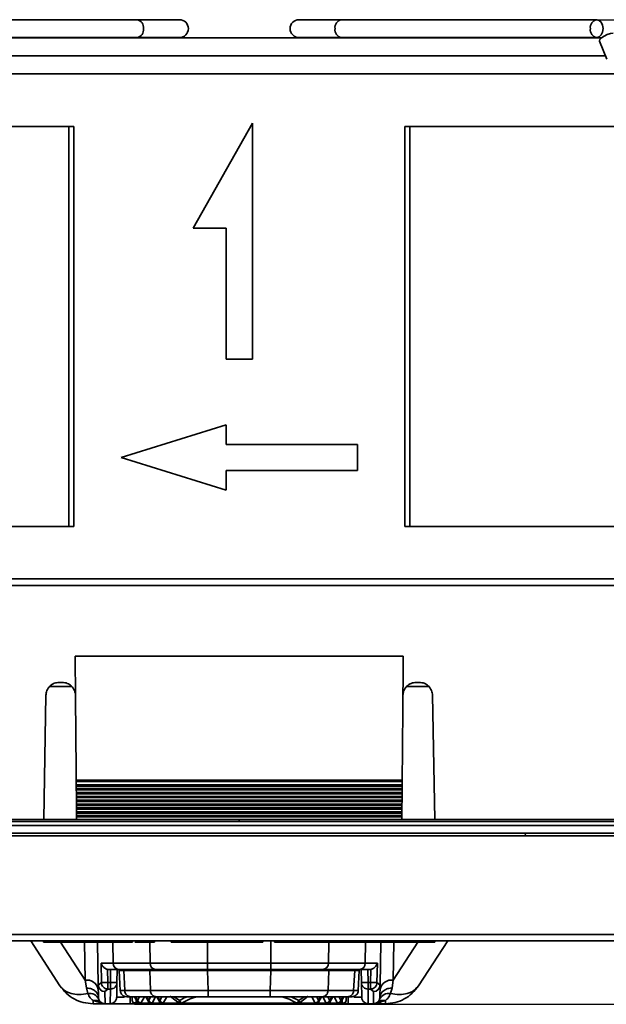
# Model space of a CAD drawing. Units: millimetres. Extents: x 285 to 547, y 2 to 326.
# Drawn here: x 324 to 369, y 2 to 77 of the extents above; entities that cross this region are included whole.
import ezdxf

# ---------------------------------------------------------------- set-up
doc = ezdxf.new("R2010")
doc.units = ezdxf.units.MM
doc.header["$PDSIZE"] = -1
doc.layers.add('Размеры', color=8, linetype='Continuous')
doc.styles.add('SLDTEXTSTYLE0', font='verdana.ttf')
doc.dimstyles.new('SLDDIMSTYLE1', dxfattribs={"dimtxt": 3.5, "dimasz": 5, "dimexe": 2, "dimexo": 0.0625, "dimgap": 0.875, "dimtad": 1, "dimdec": 1, "dimrnd": 1e-09, "dimzin": 9, "dimtxsty": 'SLDTEXTSTYLE0', "dimcen": 0.09, "dimadec": 1, "dimazin": 3, "dimtfac": 1, "dimtdec": 1, "dimtmove": 0, "dimatfit": 0, "dimfxl": 1, "dimfrac": 2, "dimtolj": 1, "dimtzin": 12, "dimarcsym": 0})

# ---------------------------------------------------------------- blocks, each defined once
blk = doc.blocks.new('*D12')
at = {"layer": 'Defpoints', "color": 0, "transparency": 16777216}
for p in [(357.752, 77.16), (412.688, 77.16), (341.939, 2.075)]:
    blk.add_point(p, dxfattribs=at)
at = {"layer": 'Размеры', "color": 0, "lineweight": -2, "transparency": 16777216}
for p, q in [((357.814, 77.16), (414.688, 77.16)), ((412.688, 7.075), (412.688, 72.16)), ((342.001, 2.075), (414.688, 2.075))]:
    blk.add_line(p, q, dxfattribs=at)
at = {"layer": 'Размеры', "color": 0, "transparency": 16777216}
for points in [[(411.854, 72.16), (413.521, 72.16), (412.688, 77.16)], [(411.854, 7.075), (413.521, 7.075), (412.688, 2.075)]]:
    blk.add_solid(points, dxfattribs=at)
at = {"layer": 'Размеры', "color": 0, "transparency": 16777216, "insert": (409.622, 39.618), "char_height": 3.5, "attachment_point": 5, "rotation": 90, "style": 'SLDTEXTSTYLE0'}
blk.add_mtext('\\A1;75,1', dxfattribs=at)

msp = doc.modelspace()

# ---------------------------------------------------------------- linework, layer by layer
at = {"color": 7, "linetype": 'Continuous', "lineweight": 35}
for p, q in [((332.758, 77.16), (313.304, 77.16)), ((335.982, 77.16), (332.758, 77.16)), ((348.324, 77.16), (345.1, 77.16)), ((367.778, 77.16), (348.324, 77.16)), ((368.144, 75.784), (312.937, 75.784)), ((313.304, 75.795), (332.758, 75.795)), ((332.758, 75.795), (335.982, 75.795)), ((345.1, 75.795), (348.324, 75.795)), ((348.324, 75.795), (367.778, 75.795)), ((367.995, 75.527), (368.561, 74.14)), ((312.625, 74.398), (368.456, 74.398)), ((376.291, 73.021), (304.791, 73.021)), ((341.541, 69.271), (337.041, 61.271)), ((341.541, 51.271), (341.541, 69.271)), ((327.929, 69.021), (304.791, 69.021)), ((327.546, 38.521), (327.546, 69.021)), ((327.929, 38.521), (327.929, 69.021)), ((376.291, 69.021), (353.153, 69.021)), ((353.153, 69.021), (353.153, 38.521)), ((353.535, 69.021), (353.535, 38.521)), ((337.041, 61.271), (339.541, 61.271)), ((339.541, 61.271), (339.541, 51.271)), ((339.541, 51.271), (341.541, 51.271)), ((339.541, 46.271), (331.541, 43.771)), ((339.541, 44.771), (339.541, 46.271)), ((349.541, 44.771), (339.541, 44.771)), ((349.541, 42.771), (349.541, 44.771)), ((331.541, 43.771), (339.541, 41.271)), ((339.541, 41.271), (339.541, 42.771)), ((339.541, 42.771), (349.541, 42.771)), ((304.791, 38.521), (327.929, 38.521)), ((353.153, 38.521), (376.291, 38.521)), ((298.64, 34.521), (382.441, 34.521)), ((298.64, 34.021), (382.441, 34.021)), ((328.045, 28.088), (328.042, 28.621)), ((328.042, 28.621), (353.04, 28.621)), ((353.04, 28.621), (353.036, 28.088)), ((327.779, 26.321), (326.099, 26.321)), ((326.811, 26.621), (327.067, 26.621)), ((354.982, 26.321), (353.302, 26.321)), ((354.27, 26.621), (354.015, 26.621)), ((325.646, 16.171), (325.812, 25.639)), ((355.27, 25.639), (355.435, 16.171)), ((352.958, 19.164), (328.123, 19.164)), ((328.124, 19.059), (328.123, 19.164)), ((328.124, 19.059), (352.957, 19.059)), ((328.125, 19.013), (328.126, 18.816)), ((328.126, 18.816), (352.955, 18.816)), ((352.955, 18.816), (352.957, 19.013)), ((352.957, 19.059), (352.958, 19.164)), ((328.127, 18.766), (352.955, 18.766)), ((352.954, 18.719), (328.127, 18.719)), ((328.127, 18.719), (328.129, 18.522)), ((328.129, 18.522), (352.953, 18.522)), ((328.129, 18.472), (352.952, 18.472)), ((352.952, 18.424), (328.13, 18.424)), ((328.13, 18.424), (328.131, 18.228)), ((328.131, 18.228), (352.95, 18.228)), ((328.132, 18.178), (352.95, 18.178)), ((352.949, 18.13), (328.132, 18.13)), ((328.132, 18.13), (328.134, 17.933)), ((352.947, 17.933), (352.949, 18.13)), ((352.95, 18.228), (352.952, 18.424)), ((352.953, 18.522), (352.954, 18.719)), ((328.134, 17.933), (352.947, 17.933)), ((328.134, 17.883), (352.947, 17.883)), ((352.946, 17.835), (328.135, 17.835)), ((328.135, 17.835), (328.136, 17.639)), ((328.136, 17.639), (352.945, 17.639)), ((328.137, 17.589), (352.944, 17.589)), ((352.944, 17.541), (328.137, 17.541)), ((328.137, 17.541), (328.139, 17.345)), ((352.942, 17.345), (328.139, 17.345)), ((352.942, 17.295), (328.14, 17.295)), ((352.942, 17.345), (352.944, 17.541)), ((352.945, 17.639), (352.946, 17.835)), ((352.941, 17.247), (328.14, 17.247)), ((328.14, 17.247), (328.142, 17.05)), ((352.94, 17.05), (328.142, 17.05)), ((352.939, 17), (328.142, 17)), ((352.939, 16.952), (328.143, 16.952)), ((328.143, 16.952), (328.144, 16.756)), ((352.937, 16.756), (328.144, 16.756)), ((352.937, 16.706), (328.145, 16.706)), ((352.936, 16.658), (328.145, 16.658)), ((328.145, 16.658), (328.147, 16.462)), ((352.935, 16.462), (352.936, 16.658)), ((352.937, 16.756), (352.939, 16.952)), ((352.94, 17.05), (352.941, 17.247)), ((390.791, 16.021), (290.291, 16.021)), ((290.309, 16.171), (340.541, 16.171)), ((352.935, 16.462), (328.147, 16.462)), ((352.934, 16.412), (328.147, 16.412)), ((352.934, 16.364), (328.148, 16.364)), ((328.148, 16.364), (328.149, 16.167)), ((390.772, 16.171), (340.541, 16.171)), ((340.541, 16.171), (340.541, 16.021)), ((352.932, 16.167), (352.934, 16.364)), ((290.291, 15.721), (390.791, 15.721)), ((318.741, 15.121), (362.34, 15.121)), ((362.357, 14.921), (362.34, 15.121)), ((362.34, 15.121), (378.741, 15.121)), ((390.793, 14.921), (290.289, 14.921)), ((390.596, 7.408), (290.485, 7.408)), ((390.596, 6.921), (290.485, 6.921)), ((324.655, 6.921), (326.885, 3.487)), ((325.631, 6.821), (325.631, 6.921)), ((326.113, 6.921), (326.113, 6.821)), ((331.938, 6.821), (326.113, 6.821)), ((329.8, 3.539), (329.742, 6.821)), ((331.762, 6.821), (331.627, 6.821)), ((331.938, 6.821), (331.938, 6.921)), ((332.42, 6.821), (332.42, 6.921)), ((333.794, 6.821), (333.794, 6.921)), ((334.075, 6.921), (334.075, 6.821)), ((335.343, 6.921), (335.343, 6.821)), ((338.485, 6.821), (335.343, 6.821)), ((338.485, 6.821), (338.485, 6.921)), ((341.107, 6.821), (341.107, 6.921)), ((342.336, 6.821), (342.336, 6.921)), ((343.238, 6.821), (343.238, 6.921)), ((343.238, 6.821), (344.89, 6.821)), ((344.89, 6.921), (344.89, 6.821)), ((347.852, 6.821), (344.89, 6.821)), ((347.852, 6.821), (347.852, 6.921)), ((349.109, 6.821), (347.852, 6.821)), ((349.109, 6.821), (349.109, 6.921)), ((349.175, 6.821), (349.109, 6.821)), ((351.339, 6.821), (351.282, 3.539)), ((353.112, 6.821), (353.112, 6.921)), ((356.426, 6.921), (354.196, 3.487)), ((355.455, 6.821), (355.455, 6.921)), ((330.044, 3.732), (330.018, 5.221)), ((330.018, 5.221), (330.937, 5.221)), ((330.514, 4.735), (330.633, 4.721)), ((330.532, 3.732), (330.514, 4.735)), ((330.633, 4.721), (331.379, 4.721)), ((330.725, 3.732), (330.743, 4.721)), ((330.937, 5.221), (333.746, 5.221)), ((331.243, 4.721), (331.225, 3.732)), ((331.379, 4.721), (334.187, 4.721)), ((331.391, 4.651), (331.471, 3.125)), ((331.391, 4.651), (331.741, 4.651)), ((331.741, 4.651), (331.821, 3.125)), ((331.741, 4.651), (333.721, 4.651)), ((333.721, 4.651), (333.769, 3.125)), ((333.721, 4.651), (338.13, 4.651)), ((338.13, 4.651), (338.178, 3.125)), ((338.13, 4.651), (342.951, 4.651)), ((338.134, 5.221), (342.947, 5.221)), ((338.134, 4.721), (338.134, 5.221)), ((342.947, 4.721), (338.134, 4.721)), ((342.951, 4.651), (342.903, 3.125)), ((342.947, 4.721), (342.947, 5.221)), ((342.951, 4.651), (347.36, 4.651)), ((349.702, 4.721), (346.894, 4.721)), ((347.36, 4.651), (347.312, 3.125)), ((347.336, 5.221), (350.144, 5.221)), ((347.36, 4.651), (349.34, 4.651)), ((349.34, 4.651), (349.26, 3.125)), ((349.34, 4.651), (349.691, 4.651)), ((349.691, 4.651), (349.611, 3.125)), ((349.702, 4.721), (350.448, 4.721)), ((349.839, 4.721), (349.856, 3.732)), ((350.144, 5.221), (351.064, 5.221)), ((350.339, 4.721), (350.356, 3.732)), ((350.448, 4.721), (350.567, 4.735)), ((350.567, 4.735), (350.549, 3.732)), ((351.064, 5.221), (351.037, 3.732)), ((328.898, 3.326), (328.805, 3.918)), ((352.276, 3.918), (352.183, 3.326)), ((328.898, 3.326), (329.018, 2.896)), ((329.8, 3.539), (329.83, 3.563)), ((329.816, 2.621), (329.8, 3.539)), ((330.3, 3.05), (330.532, 3.233)), ((330.316, 2.121), (330.3, 3.05)), ((330.532, 3.732), (330.725, 3.732)), ((330.725, 3.233), (330.532, 3.233)), ((330.706, 2.121), (330.725, 3.233)), ((330.725, 3.233), (330.725, 3.732)), ((331.206, 2.621), (331.225, 3.732)), ((331.821, 3.125), (333.769, 3.125)), ((338.178, 3.125), (342.903, 3.125)), ((347.312, 3.125), (349.26, 3.125)), ((349.856, 3.732), (349.875, 2.621)), ((350.549, 3.732), (350.356, 3.732)), ((350.356, 3.732), (350.356, 3.233)), ((350.549, 3.233), (350.356, 3.233)), ((350.356, 3.233), (350.376, 2.121)), ((350.782, 3.05), (350.549, 3.233)), ((350.782, 3.05), (350.766, 2.121)), ((351.251, 3.563), (351.282, 3.539)), ((351.282, 3.539), (351.266, 2.621)), ((352.063, 2.896), (352.183, 3.326)), ((329.401, 2.121), (329.401, 2.354)), ((332.243, 2.121), (332.243, 2.621)), ((332.262, 2.651), (334.21, 2.651)), ((332.391, 2.651), (332.391, 2.375)), ((332.57, 2.651), (332.791, 2.235)), ((332.644, 2.651), (332.791, 2.375)), ((332.938, 2.651), (332.791, 2.375)), ((333.056, 2.163), (333.315, 2.651)), ((333.42, 2.651), (333.642, 2.235)), ((333.642, 2.375), (333.495, 2.651)), ((333.788, 2.651), (333.642, 2.375)), ((334.166, 2.651), (333.907, 2.163)), ((334.27, 2.652), (334.493, 2.235)), ((334.493, 2.375), (334.346, 2.651)), ((334.639, 2.651), (334.493, 2.375)), ((335.017, 2.651), (334.757, 2.163)), ((335.29, 2.693), (335.992, 2.129)), ((335.59, 2.651), (336.002, 2.375)), ((338.178, 2.651), (342.903, 2.651)), ((344.509, 2.651), (345.08, 2.375)), ((345.492, 2.651), (345.08, 2.375)), ((345.089, 2.129), (345.792, 2.693)), ((346.065, 2.651), (346.324, 2.163)), ((346.442, 2.651), (346.589, 2.375)), ((346.589, 2.235), (346.813, 2.655)), ((346.735, 2.651), (346.589, 2.375)), ((346.871, 2.651), (348.819, 2.651)), ((346.915, 2.651), (347.175, 2.163)), ((347.293, 2.651), (347.44, 2.375)), ((347.44, 2.235), (347.661, 2.651)), ((347.586, 2.651), (347.44, 2.375)), ((347.766, 2.651), (348.025, 2.163)), ((348.144, 2.651), (348.29, 2.375)), ((348.29, 2.235), (348.512, 2.651)), ((348.437, 2.651), (348.29, 2.375)), ((348.691, 2.651), (348.691, 2.375)), ((348.839, 2.121), (348.839, 2.621)), ((351.68, 2.354), (351.68, 2.121)), ((330.316, 2.121), (329.401, 2.121)), ((330.316, 2.121), (330.706, 2.121)), ((332.531, 2.121), (332.243, 2.121)), ((332.691, 2.075), (333.056, 2.075)), ((333.056, 2.075), (333.907, 2.075)), ((333.907, 2.075), (334.757, 2.075)), ((334.757, 2.075), (336.159, 2.075)), ((335.977, 2.144), (336.059, 2.126)), ((336.131, 2.08), (336.162, 2.08)), ((336.159, 2.075), (344.922, 2.075)), ((336.162, 2.163), (344.92, 2.163)), ((344.92, 2.081), (344.949, 2.079)), ((344.922, 2.075), (346.324, 2.075)), ((345.105, 2.144), (345.022, 2.126)), ((346.324, 2.075), (347.175, 2.075)), ((347.175, 2.075), (348.025, 2.075)), ((348.025, 2.075), (348.391, 2.075)), ((348.839, 2.121), (348.55, 2.121)), ((350.766, 2.121), (350.376, 2.121)), ((351.68, 2.121), (350.766, 2.121))]:
    msp.add_line(p, q, dxfattribs=at)
at = {"color": 8, "linetype": 'Continuous', "lineweight": 35}
for p, q in [((326.92, 6.821), (328.805, 3.918)), ((328.805, 3.918), (328.755, 6.821)), ((330.937, 5.221), (330.913, 6.821)), ((333.746, 5.221), (333.721, 6.821)), ((338.134, 5.221), (338.134, 6.821)), ((342.947, 6.921), (342.947, 5.221)), ((347.36, 6.821), (347.336, 5.221)), ((350.169, 6.821), (350.144, 5.221)), ((352.327, 6.821), (352.276, 3.918)), ((354.162, 6.821), (352.276, 3.918)), ((338.541, 4.651), (338.541, 4.721)), ((342.541, 4.651), (342.541, 4.721)), ((329.83, 3.563), (330.044, 3.732)), ((351.037, 3.732), (351.251, 3.563)), ((329.401, 2.354), (330.11, 2.174)), ((332.691, 2.163), (332.691, 2.423)), ((348.391, 2.423), (348.391, 2.163)), ((351.68, 2.354), (351.333, 2.266)), ((332.691, 2.163), (332.844, 2.163)), ((332.691, 2.075), (332.691, 2.163)), ((333.056, 2.163), (333.695, 2.163)), ((333.056, 2.075), (333.056, 2.163)), ((333.907, 2.163), (334.545, 2.163)), ((333.907, 2.075), (333.907, 2.163)), ((334.757, 2.163), (335.95, 2.163)), ((334.757, 2.075), (334.757, 2.163)), ((345.132, 2.163), (346.324, 2.163)), ((346.324, 2.075), (346.324, 2.163)), ((346.536, 2.163), (347.175, 2.163)), ((347.175, 2.075), (347.175, 2.163)), ((347.387, 2.163), (348.025, 2.163)), ((348.025, 2.075), (348.025, 2.163)), ((348.238, 2.163), (348.391, 2.163)), ((348.391, 2.075), (348.391, 2.163))]:
    msp.add_line(p, q, dxfattribs=at)
at = {"color": 7, "linetype": 'Continuous', "lineweight": 35, "flags": 128}
for points in [[(367.778, 75.795), (367.962, 75.847), (368.119, 75.995), (368.224, 76.217), (368.26, 76.478), (368.224, 76.739), (368.119, 76.96), (367.962, 77.108), (367.778, 77.16), (367.778, 77.16)], [(367.995, 75.527), (367.99, 75.543), (368.021, 75.654), (368.144, 75.785), (368.341, 75.915), (368.581, 76.026), (368.828, 76.1), (369.045, 76.126)]]:
    msp.add_lwpolyline(points, dxfattribs=at)
at = {"color": 8, "linetype": 'Continuous', "lineweight": 35}
for centre, radius, start, end in [((332.637, 76.563), 0.609, 351.95073, 78.57804), ((348.444, 76.563), 0.609, 101.42196, 188.04927), ((332.637, 76.393), 0.609, 281.42162, 8.04961), ((348.444, 76.393), 0.609, 171.95039, 258.57838), ((336.551, 4.93), 0.279, 231.25305, 268.98597), ((344.53, 4.931), 0.28, 271.0379, 309.352)]:
    msp.add_arc(centre, radius, start, end, dxfattribs=at)
at = {"color": 7, "linetype": 'Continuous', "lineweight": 35}
for centre, radius, start, end in [((335.982, 76.478), 0.682, 270, 90), ((345.1, 76.478), 0.682, 90, 270), ((367.898, 76.563), 0.609, 101.42201, 188.04927), ((367.898, 76.393), 0.609, 171.95039, 258.57833), ((331.41, 5.194), 0.473, 176.66433, 266.22131), ((334.218, 5.194), 0.473, 176.66427, 266.22137), ((336.107, 5.151), 0.5, 241.26599, 270), ((344.974, 5.151), 0.5, 270, 298.73402), ((346.863, 5.194), 0.473, 273.77874, 3.33551), ((349.671, 5.194), 0.473, 273.7788, 3.33545), ((328.937, 3.039), 0.889, 12.28593, 98.52149), ((352.144, 3.039), 0.889, 81.47851, 167.71407), ((330.299, 3.549), 0.499, 181.10691, 270.11529), ((350.783, 3.549), 0.499, 269.88471, 358.89309), ((329.145, 2.138), 0.769, 25.23342, 99.49679), ((329.564, 1.619), 0.753, 53.56887, 102.43486), ((332.691, 2.375), 0.3, 180.30003, 270), ((348.391, 2.375), 0.3, 270, 0), ((348.428, 2.428), 0.268, 261.95051, 348.57842), ((351.518, 1.619), 0.753, 77.56514, 126.43113), ((351.937, 2.138), 0.769, 80.50321, 154.76658), ((333.056, 2.375), 0.3, 207.95465, 270), ((333.907, 2.375), 0.3, 207.95465, 270), ((334.757, 2.375), 0.3, 207.95465, 270), ((346.324, 2.375), 0.3, 270, 332.25414), ((347.175, 2.375), 0.3, 270, 332.11929), ((348.025, 2.375), 0.3, 270, 332.11929)]:
    msp.add_arc(centre, radius, start, end, dxfattribs=at)
for points, knots in [([(328.123, 19.164), (328.118, 19.816), (328.106, 21.126), (328.087, 23.346), (328.066, 25.682), (328.052, 27.289), (328.045, 28.088)], [0, 0, 0, 0, 0.248432, 0.5, 0.751569, 1, 1, 1, 1]), ([(352.958, 19.164), (352.96, 19.415), (352.965, 19.988), (352.975, 21.014), (352.986, 22.327), (353.001, 23.954), (353.017, 25.905), (353.03, 27.331), (353.036, 28.088)], [0, 0, 0, 0, 0.097826, 0.223203, 0.376122, 0.55657, 0.764535, 1, 1, 1, 1]), ([(325.812, 25.639), (325.827, 25.763), (325.85, 25.954), (325.976, 26.183), (326.105, 26.339), (326.264, 26.466), (326.495, 26.588), (326.687, 26.608), (326.811, 26.621)], [0, 0, 0, 0, 0.239681, 0.369368, 0.5, 0.629637, 0.760319, 1, 1, 1, 1]), ([(327.067, 26.621), (327.192, 26.608), (327.384, 26.587), (327.616, 26.465), (327.775, 26.337), (327.904, 26.18), (328.03, 25.95), (328.052, 25.757), (328.067, 25.632)], [0, 0, 0, 0, 0.239598, 0.369329, 0.5, 0.62968, 0.760401, 1, 1, 1, 1]), ([(353.015, 25.632), (353.029, 25.757), (353.052, 25.949), (353.177, 26.18), (353.306, 26.337), (353.465, 26.464), (353.696, 26.587), (353.89, 26.608), (354.015, 26.621)], [0, 0, 0, 0, 0.2395928, 0.3693274, 0.5000006, 0.6296846, 0.7604079, 1, 1, 1, 1]), ([(354.27, 26.621), (354.394, 26.608), (354.586, 26.588), (354.817, 26.466), (354.975, 26.34), (355.105, 26.184), (355.231, 25.955), (355.255, 25.763), (355.27, 25.639)], [0, 0, 0, 0, 0.2396869, 0.3693723, 0.5, 0.6296338, 0.7603127, 1, 1, 1, 1]), ([(328.125, 19.013), (328.125, 19.016), (328.125, 19.023), (328.124, 19.033), (328.124, 19.041), (328.124, 19.049), (328.124, 19.055), (328.124, 19.06), (328.124, 19.063), (328.124, 19.063), (328.124, 19.063)], [0, 0, 0, 0, 0.124999, 0.250007, 0.374995, 0.500005, 0.625003, 0.750019, 0.874986, 1, 1, 1, 1]), ([(328.126, 18.816), (328.126, 18.81), (328.126, 18.797), (328.126, 18.78), (328.127, 18.769), (328.127, 18.767), (328.127, 18.766)], [0, 0, 0, 0, 0.249995, 0.499996, 0.750005, 1, 1, 1, 1]), ([(352.955, 18.766), (352.955, 18.767), (352.955, 18.769), (352.955, 18.78), (352.955, 18.797), (352.955, 18.81), (352.955, 18.816)], [0, 0, 0, 0, 0.250001, 0.500011, 0.750003, 1, 1, 1, 1]), ([(352.957, 19.063), (352.957, 19.063), (352.957, 19.063), (352.957, 19.06), (352.957, 19.055), (352.957, 19.049), (352.957, 19.041), (352.957, 19.033), (352.957, 19.023), (352.957, 19.016), (352.957, 19.013)], [0, 0, 0, 0, 0.125014, 0.249981, 0.374997, 0.499995, 0.625005, 0.749993, 0.875001, 1, 1, 1, 1]), ([(328.127, 18.719), (328.127, 18.725), (328.127, 18.738), (328.127, 18.755), (328.127, 18.766), (328.127, 18.768), (328.127, 18.769)], [0, 0, 0, 0, 0.249995, 0.500016, 0.750013, 1, 1, 1, 1]), ([(328.129, 18.522), (328.129, 18.515), (328.129, 18.502), (328.129, 18.486), (328.129, 18.474), (328.129, 18.473), (328.129, 18.472)], [0, 0, 0, 0, 0.249995, 0.499996, 0.750005, 1, 1, 1, 1]), ([(328.13, 18.424), (328.13, 18.431), (328.13, 18.444), (328.13, 18.46), (328.129, 18.472), (328.129, 18.473), (328.129, 18.474)], [0, 0, 0, 0, 0.249996, 0.500016, 0.750013, 1, 1, 1, 1]), ([(328.131, 18.228), (328.131, 18.221), (328.131, 18.208), (328.132, 18.191), (328.132, 18.18), (328.132, 18.178), (328.132, 18.178)], [0, 0, 0, 0, 0.249995, 0.499996, 0.750005, 1, 1, 1, 1]), ([(328.132, 18.13), (328.132, 18.136), (328.132, 18.15), (328.132, 18.166), (328.132, 18.178), (328.132, 18.179), (328.132, 18.18)], [0, 0, 0, 0, 0.249997, 0.499984, 0.749974, 1, 1, 1, 1]), ([(352.95, 18.18), (352.95, 18.179), (352.949, 18.178), (352.949, 18.166), (352.949, 18.15), (352.949, 18.136), (352.949, 18.13)], [0, 0, 0, 0, 0.249975, 0.500009, 0.74999, 1, 1, 1, 1]), ([(352.95, 18.178), (352.95, 18.178), (352.95, 18.18), (352.95, 18.191), (352.95, 18.208), (352.95, 18.221), (352.95, 18.228)], [0, 0, 0, 0, 0.249964, 0.499983, 0.749985, 1, 1, 1, 1]), ([(352.952, 18.472), (352.952, 18.473), (352.952, 18.474), (352.952, 18.486), (352.953, 18.502), (352.953, 18.515), (352.953, 18.522)], [0, 0, 0, 0, 0.250004, 0.499977, 0.75, 1, 1, 1, 1]), ([(352.952, 18.474), (352.952, 18.473), (352.952, 18.472), (352.952, 18.46), (352.952, 18.444), (352.952, 18.431), (352.952, 18.424)], [0, 0, 0, 0, 0.24998, 0.49998, 0.749993, 1, 1, 1, 1]), ([(352.955, 18.769), (352.955, 18.768), (352.955, 18.766), (352.954, 18.755), (352.954, 18.738), (352.954, 18.725), (352.954, 18.719)], [0, 0, 0, 0, 0.24998, 0.49998, 0.749993, 1, 1, 1, 1]), ([(328.134, 17.933), (328.134, 17.927), (328.134, 17.914), (328.134, 17.897), (328.134, 17.886), (328.134, 17.884), (328.134, 17.883)], [0, 0, 0, 0, 0.250001, 0.499983, 0.749999, 1, 1, 1, 1]), ([(328.135, 17.835), (328.135, 17.842), (328.135, 17.855), (328.135, 17.872), (328.135, 17.883), (328.134, 17.885), (328.134, 17.885)], [0, 0, 0, 0, 0.249998, 0.499984, 0.749974, 1, 1, 1, 1]), ([(328.136, 17.639), (328.137, 17.632), (328.137, 17.619), (328.137, 17.603), (328.137, 17.591), (328.137, 17.59), (328.137, 17.589)], [0, 0, 0, 0, 0.250005, 0.500015, 0.749995, 1, 1, 1, 1]), ([(328.137, 17.541), (328.137, 17.548), (328.137, 17.561), (328.137, 17.577), (328.137, 17.589), (328.137, 17.59), (328.137, 17.591)], [0, 0, 0, 0, 0.250009, 0.500008, 0.750009, 1, 1, 1, 1]), ([(328.139, 17.345), (328.139, 17.338), (328.139, 17.325), (328.139, 17.308), (328.139, 17.297), (328.139, 17.295), (328.14, 17.295)], [0, 0, 0, 0, 0.2499994, 0.5000007, 0.7500078, 1, 1, 1, 1]), ([(328.14, 17.247), (328.14, 17.253), (328.14, 17.267), (328.14, 17.283), (328.14, 17.295), (328.14, 17.296), (328.14, 17.297)], [0, 0, 0, 0, 0.249989, 0.500008, 0.749966, 1, 1, 1, 1]), ([(352.942, 17.297), (352.942, 17.296), (352.942, 17.295), (352.942, 17.283), (352.941, 17.267), (352.941, 17.253), (352.941, 17.247)], [0, 0, 0, 0, 0.249983, 0.499986, 0.749996, 1, 1, 1, 1]), ([(352.942, 17.295), (352.942, 17.295), (352.942, 17.297), (352.942, 17.308), (352.942, 17.325), (352.942, 17.338), (352.942, 17.345)], [0, 0, 0, 0, 0.250002, 0.499973, 0.749996, 1, 1, 1, 1]), ([(352.944, 17.589), (352.944, 17.59), (352.945, 17.591), (352.945, 17.603), (352.945, 17.619), (352.945, 17.632), (352.945, 17.639)], [0, 0, 0, 0, 0.250001, 0.500011, 0.750004, 1, 1, 1, 1]), ([(352.944, 17.591), (352.944, 17.59), (352.944, 17.589), (352.944, 17.577), (352.944, 17.561), (352.944, 17.548), (352.944, 17.541)], [0, 0, 0, 0, 0.250015, 0.500004, 0.750004, 1, 1, 1, 1]), ([(352.947, 17.885), (352.947, 17.885), (352.947, 17.883), (352.947, 17.872), (352.947, 17.855), (352.947, 17.842), (352.946, 17.835)], [0, 0, 0, 0, 0.250015, 0.500004, 0.750005, 1, 1, 1, 1]), ([(352.947, 17.883), (352.947, 17.884), (352.947, 17.885), (352.947, 17.897), (352.947, 17.914), (352.947, 17.927), (352.947, 17.933)], [0, 0, 0, 0, 0.250001, 0.500011, 0.750002, 1, 1, 1, 1]), ([(328.142, 17.05), (328.142, 17.044), (328.142, 17.031), (328.142, 17.014), (328.142, 17.002), (328.142, 17.001), (328.142, 17)], [0, 0, 0, 0, 0.249998, 0.5, 0.750007, 1, 1, 1, 1]), ([(328.143, 16.952), (328.143, 16.959), (328.142, 16.972), (328.142, 16.989), (328.142, 17), (328.142, 17.002), (328.142, 17.002)], [0, 0, 0, 0, 0.249999, 0.499998, 0.750004, 1, 1, 1, 1]), ([(328.144, 16.756), (328.144, 16.749), (328.144, 16.736), (328.144, 16.72), (328.145, 16.708), (328.145, 16.707), (328.145, 16.706)], [0, 0, 0, 0, 0.249998, 0.5, 0.750007, 1, 1, 1, 1]), ([(328.145, 16.658), (328.145, 16.665), (328.145, 16.678), (328.145, 16.694), (328.145, 16.706), (328.145, 16.707), (328.145, 16.708)], [0, 0, 0, 0, 0.250006, 0.500002, 0.750007, 1, 1, 1, 1]), ([(352.937, 16.708), (352.937, 16.707), (352.937, 16.706), (352.936, 16.694), (352.936, 16.678), (352.936, 16.665), (352.936, 16.658)], [0, 0, 0, 0, 0.250018, 0.500009, 0.750008, 1, 1, 1, 1]), ([(352.937, 16.706), (352.937, 16.707), (352.937, 16.708), (352.937, 16.72), (352.937, 16.736), (352.937, 16.749), (352.937, 16.756)], [0, 0, 0, 0, 0.249997, 0.500003, 0.749994, 1, 1, 1, 1]), ([(352.939, 17), (352.939, 17.001), (352.939, 17.002), (352.94, 17.014), (352.94, 17.031), (352.94, 17.044), (352.94, 17.05)], [0, 0, 0, 0, 0.249992, 0.499994, 0.750007, 1, 1, 1, 1]), ([(352.939, 17.002), (352.939, 17.002), (352.939, 17), (352.939, 16.989), (352.939, 16.972), (352.939, 16.959), (352.939, 16.952)], [0, 0, 0, 0, 0.250024, 0.500022, 0.750002, 1, 1, 1, 1]), ([(328.147, 16.462), (328.147, 16.455), (328.147, 16.442), (328.147, 16.425), (328.147, 16.414), (328.147, 16.412), (328.147, 16.412)], [0, 0, 0, 0, 0.249999, 0.499998, 0.749963, 1, 1, 1, 1]), ([(328.148, 16.364), (328.148, 16.37), (328.148, 16.383), (328.147, 16.4), (328.147, 16.412), (328.147, 16.413), (328.147, 16.414)], [0, 0, 0, 0, 0.250004, 0.500003, 0.750006, 1, 1, 1, 1]), ([(352.934, 16.412), (352.934, 16.412), (352.934, 16.414), (352.934, 16.425), (352.935, 16.442), (352.935, 16.455), (352.935, 16.462)], [0, 0, 0, 0, 0.249999, 0.500006, 0.749998, 1, 1, 1, 1]), ([(352.934, 16.414), (352.934, 16.413), (352.934, 16.412), (352.934, 16.4), (352.934, 16.383), (352.934, 16.37), (352.934, 16.364)], [0, 0, 0, 0, 0.249983, 0.499986, 0.749996, 1, 1, 1, 1]), ([(326.113, 6.821), (326.081, 6.821), (326.017, 6.821), (325.896, 6.821), (325.763, 6.821), (325.675, 6.821), (325.636, 6.821), (325.632, 6.821), (325.631, 6.821)], [0, 0, 0, 0, 0.125687, 0.252782, 0.49752, 0.743632, 0.870927, 1, 1, 1, 1]), ([(332.42, 6.821), (332.413, 6.821), (332.398, 6.821), (332.287, 6.821), (332.155, 6.821), (332.034, 6.821), (331.97, 6.821), (331.938, 6.821)], [0, 0, 0, 0, 0.255417, 0.501849, 0.74687, 0.872712, 1, 1, 1, 1]), ([(333.794, 6.821), (333.759, 6.821), (333.687, 6.821), (333.439, 6.821), (333.075, 6.821), (332.74, 6.821), (332.596, 6.821)], [0, 0, 0, 0, 0.1591285, 0.3314523, 0.7122443, 1, 1, 1, 1]), ([(333.598, 6.821), (333.492, 6.821), (333.374, 6.821), (333.221, 6.821), (333.205, 6.821)], [0, 0, 0, 0, 0.894761, 1, 1, 1, 1]), ([(334.075, 6.821), (334.028, 6.821), (333.93, 6.821), (333.804, 6.821), (333.722, 6.821), (333.721, 6.821)], [0, 0, 0, 0, 0.470837, 0.994676, 1, 1, 1, 1]), ([(341.107, 6.821), (340.749, 6.821), (339.908, 6.821), (339.004, 6.821), (338.485, 6.821)], [0, 0, 0, 0, 0.426293, 1, 1, 1, 1]), ([(342.317, 6.821), (342.322, 6.821), (342.353, 6.821), (342.179, 6.821), (341.77, 6.821), (341.341, 6.821), (341.107, 6.821)], [0, 0, 0, 0, 0.062027, 0.333329, 0.637559, 1, 1, 1, 1]), ([(353.112, 6.821), (352.559, 6.821), (351.525, 6.821), (350.34, 6.821), (349.603, 6.821), (349.203, 6.821), (348.927, 6.821), (348.892, 6.821), (348.875, 6.821)], [0, 0, 0, 0, 0.315287, 0.588797, 0.707897, 0.813381, 0.910317, 1, 1, 1, 1]), ([(355.455, 6.821), (355.092, 6.821), (354.328, 6.821), (353.53, 6.821), (353.112, 6.821)], [0, 0, 0, 0, 0.476413, 1, 1, 1, 1]), ([(330.018, 5.221), (330.035, 5.166), (330.067, 5.064), (330.176, 4.92), (330.302, 4.82), (330.425, 4.759), (330.485, 4.743), (330.514, 4.735)], [0, 0, 0, 0, 0.2719135, 0.5035483, 0.776946, 0.8941262, 1, 1, 1, 1]), ([(333.746, 5.221), (333.987, 5.221), (334.47, 5.221), (335.547, 5.221), (336.789, 5.221), (337.686, 5.221), (338.134, 5.221)], [0, 0, 0, 0, 0.25, 0.5, 0.75, 1, 1, 1, 1]), ([(338.134, 4.721), (337.738, 4.721), (336.932, 4.721), (335.806, 4.721), (334.833, 4.721), (334.4, 4.721), (334.187, 4.721)], [0, 0, 0, 0, 0.24537, 0.5, 0.75463, 1, 1, 1, 1]), ([(342.947, 5.221), (343.396, 5.221), (344.293, 5.221), (345.535, 5.221), (346.611, 5.221), (347.094, 5.221), (347.336, 5.221)], [0, 0, 0, 0, 0.25, 0.4999999, 0.75, 1, 1, 1, 1]), ([(346.894, 4.721), (346.682, 4.721), (346.248, 4.721), (345.275, 4.721), (344.15, 4.721), (343.343, 4.721), (342.947, 4.721)], [0, 0, 0, 0, 0.24537, 0.5, 0.75463, 1, 1, 1, 1]), ([(351.064, 5.221), (351.046, 5.166), (351.014, 5.065), (350.905, 4.92), (350.78, 4.82), (350.657, 4.759), (350.596, 4.743), (350.567, 4.735)], [0, 0, 0, 0, 0.271543, 0.503547, 0.776909, 0.894096, 1, 1, 1, 1]), ([(326.885, 3.487), (326.992, 3.358), (327.206, 3.1), (327.717, 2.88), (328.327, 2.79), (328.788, 2.861), (329.018, 2.896)], [0, 0, 0, 0, 0.25, 0.5, 0.75, 1, 1, 1, 1]), ([(326.885, 3.487), (327.036, 3.288), (327.337, 2.89), (327.957, 2.461), (328.655, 2.175), (329.153, 2.139), (329.401, 2.121)], [0, 0, 0, 0, 0.25, 0.5, 0.75, 1, 1, 1, 1]), ([(328.898, 3.326), (328.979, 3.317), (329.17, 3.297), (329.403, 3.204), (329.587, 3.078), (329.709, 2.947), (329.795, 2.791), (329.809, 2.678), (329.816, 2.621)], [0, 0, 0, 0, 0.166458, 0.394989, 0.532373, 0.681964, 0.839613, 1, 1, 1, 1]), ([(330.044, 3.732), (330.057, 3.732), (330.086, 3.731), (330.183, 3.731), (330.305, 3.731), (330.428, 3.732), (330.497, 3.732), (330.532, 3.732)], [0, 0, 0, 0, 0.195183, 0.426739, 0.694529, 0.842695, 1, 1, 1, 1]), ([(330.532, 3.233), (330.497, 3.236), (330.429, 3.242), (330.309, 3.286), (330.18, 3.378), (330.069, 3.539), (330.053, 3.667), (330.044, 3.732)], [0, 0, 0, 0, 0.138844, 0.268758, 0.501602, 0.751279, 1, 1, 1, 1]), ([(330.532, 3.233), (330.532, 3.246), (330.532, 3.27), (330.532, 3.387), (330.532, 3.546), (330.532, 3.67), (330.532, 3.732)], [0, 0, 0, 0, 0.2499995, 0.5000004, 0.7499992, 1, 1, 1, 1]), ([(330.725, 3.732), (330.766, 3.732), (330.845, 3.732), (330.953, 3.731), (331.044, 3.731), (331.136, 3.731), (331.21, 3.731), (331.221, 3.732), (331.225, 3.732)], [0, 0, 0, 0, 0.1550189, 0.3015294, 0.4395221, 0.5689943, 0.8013845, 1, 1, 1, 1]), ([(331.225, 3.732), (331.218, 3.666), (331.203, 3.536), (331.087, 3.371), (330.922, 3.256), (330.791, 3.241), (330.725, 3.233)], [0, 0, 0, 0, 0.25, 0.5, 0.75, 1, 1, 1, 1]), ([(331.471, 3.125), (331.486, 3.125), (331.517, 3.124), (331.72, 3.125), (331.821, 3.125)], [0, 0, 0, 0, 0.499999, 1, 1, 1, 1]), ([(331.471, 3.125), (331.481, 3.062), (331.502, 2.936), (331.618, 2.781), (331.78, 2.672), (331.907, 2.658), (331.97, 2.651)], [0, 0, 0, 0, 0.2499993, 0.4999988, 0.7499996, 1, 1, 1, 1]), ([(331.821, 3.125), (331.83, 3.062), (331.849, 2.936), (331.952, 2.781), (332.094, 2.672), (332.206, 2.658), (332.262, 2.651)], [0, 0, 0, 0, 0.249999, 0.499998, 0.75, 1, 1, 1, 1]), ([(333.769, 3.125), (334.015, 3.124), (334.501, 3.121), (335.579, 3.12), (336.821, 3.121), (337.722, 3.124), (338.178, 3.125)], [0, 0, 0, 0, 0.253133, 0.499998, 0.746857, 1, 1, 1, 1]), ([(333.769, 3.125), (333.778, 3.062), (333.797, 2.936), (333.9, 2.781), (334.042, 2.672), (334.154, 2.658), (334.21, 2.651)], [0, 0, 0, 0, 0.249999, 0.499999, 0.75, 1, 1, 1, 1]), ([(338.178, 3.125), (338.178, 3.062), (338.178, 2.936), (338.178, 2.781), (338.178, 2.672), (338.178, 2.658), (338.178, 2.651)], [0, 0, 0, 0, 0.249999, 0.5, 0.75, 1, 1, 1, 1]), ([(342.903, 3.125), (343.36, 3.124), (344.261, 3.121), (345.502, 3.12), (346.58, 3.121), (347.066, 3.124), (347.312, 3.125)], [0, 0, 0, 0, 0.253133, 0.499998, 0.746857, 1, 1, 1, 1]), ([(342.903, 3.125), (342.903, 3.062), (342.903, 2.936), (342.903, 2.781), (342.903, 2.672), (342.903, 2.658), (342.903, 2.651)], [0, 0, 0, 0, 0.249999, 0.5, 0.75, 1, 1, 1, 1]), ([(347.312, 3.125), (347.303, 3.062), (347.285, 2.936), (347.182, 2.781), (347.039, 2.672), (346.927, 2.658), (346.871, 2.651)], [0, 0, 0, 0, 0.249999, 0.500001, 0.75, 1, 1, 1, 1]), ([(349.26, 3.125), (349.251, 3.062), (349.233, 2.936), (349.13, 2.781), (348.987, 2.672), (348.875, 2.658), (348.819, 2.651)], [0, 0, 0, 0, 0.249999, 0.5, 0.750001, 1, 1, 1, 1]), ([(349.611, 3.125), (349.6, 3.062), (349.58, 2.936), (349.463, 2.781), (349.301, 2.672), (349.175, 2.658), (349.111, 2.651)], [0, 0, 0, 0, 0.2499993, 0.4999988, 0.7499996, 1, 1, 1, 1]), ([(349.26, 3.125), (349.362, 3.125), (349.565, 3.124), (349.595, 3.125), (349.611, 3.125)], [0, 0, 0, 0, 0.499999, 1, 1, 1, 1]), ([(349.856, 3.732), (349.861, 3.732), (349.871, 3.731), (349.945, 3.731), (350.037, 3.731), (350.128, 3.731), (350.237, 3.732), (350.316, 3.732), (350.356, 3.732)], [0, 0, 0, 0, 0.198615, 0.431001, 0.560473, 0.698468, 0.84498, 1, 1, 1, 1]), ([(350.356, 3.233), (350.291, 3.241), (350.16, 3.256), (349.994, 3.371), (349.879, 3.536), (349.864, 3.666), (349.856, 3.732)], [0, 0, 0, 0, 0.250001, 0.500001, 0.750001, 1, 1, 1, 1]), ([(350.549, 3.732), (350.585, 3.732), (350.653, 3.732), (350.776, 3.731), (350.899, 3.731), (350.996, 3.731), (351.024, 3.732), (351.037, 3.732)], [0, 0, 0, 0, 0.157299, 0.305461, 0.573247, 0.804806, 1, 1, 1, 1]), ([(350.549, 3.233), (350.549, 3.246), (350.549, 3.27), (350.549, 3.387), (350.549, 3.546), (350.549, 3.67), (350.549, 3.732)], [0, 0, 0, 0, 0.2499995, 0.5000004, 0.7499992, 1, 1, 1, 1]), ([(351.037, 3.732), (351.029, 3.667), (351.012, 3.539), (350.902, 3.378), (350.772, 3.286), (350.652, 3.242), (350.584, 3.236), (350.549, 3.233)], [0, 0, 0, 0, 0.248745, 0.498398, 0.731272, 0.86118, 1, 1, 1, 1]), ([(351.266, 2.621), (351.273, 2.678), (351.286, 2.791), (351.373, 2.947), (351.495, 3.078), (351.678, 3.204), (351.911, 3.297), (352.103, 3.317), (352.183, 3.326)], [0, 0, 0, 0, 0.160392, 0.318046, 0.46764, 0.605026, 0.833552, 1, 1, 1, 1]), ([(354.196, 3.487), (354.045, 3.288), (353.744, 2.89), (353.124, 2.461), (352.427, 2.175), (351.929, 2.139), (351.68, 2.121)], [0, 0, 0, 0, 0.25, 0.5, 0.75, 1, 1, 1, 1]), ([(352.063, 2.896), (352.294, 2.861), (352.754, 2.79), (353.364, 2.88), (353.876, 3.1), (354.089, 3.358), (354.196, 3.487)], [0, 0, 0, 0, 0.25, 0.5, 0.75, 1, 1, 1, 1]), ([(329.401, 2.354), (329.322, 2.423), (329.164, 2.56), (329.067, 2.784), (329.018, 2.896)], [0, 0, 0, 0, 0.499108, 1, 1, 1, 1]), ([(329.816, 2.621), (329.819, 2.581), (329.824, 2.502), (329.866, 2.394), (329.925, 2.303), (330.018, 2.211), (330.15, 2.136), (330.264, 2.126), (330.316, 2.121)], [0, 0, 0, 0, 0.154467, 0.300578, 0.438329, 0.567715, 0.800412, 1, 1, 1, 1]), ([(330.706, 2.121), (330.758, 2.126), (330.871, 2.136), (331.003, 2.211), (331.097, 2.303), (331.156, 2.394), (331.198, 2.502), (331.203, 2.581), (331.206, 2.621)], [0, 0, 0, 0, 0.199644, 0.432359, 0.561741, 0.699477, 0.845564, 1, 1, 1, 1]), ([(331.97, 2.651), (331.983, 2.651), (332.008, 2.651), (332.178, 2.651), (332.262, 2.651)], [0, 0, 0, 0, 0.5, 1, 1, 1, 1]), ([(332.391, 2.375), (332.395, 2.348), (332.404, 2.292), (332.474, 2.222), (332.573, 2.173), (332.651, 2.167), (332.691, 2.163)], [0, 0, 0, 0, 0.25, 0.500002, 0.75, 1, 1, 1, 1]), ([(332.791, 2.375), (332.803, 2.352), (332.827, 2.306), (332.891, 2.244), (332.969, 2.192), (333.027, 2.173), (333.056, 2.163)], [0, 0, 0, 0, 0.250001, 0.500002, 0.750002, 1, 1, 1, 1]), ([(333.642, 2.375), (333.654, 2.352), (333.678, 2.306), (333.742, 2.244), (333.82, 2.192), (333.878, 2.173), (333.907, 2.163)], [0, 0, 0, 0, 0.250001, 0.500002, 0.75, 1, 1, 1, 1]), ([(334.21, 2.651), (334.428, 2.651), (334.864, 2.651), (335.837, 2.651), (336.96, 2.651), (337.772, 2.651), (338.178, 2.651)], [0, 0, 0, 0, 0.249717, 0.499432, 0.749716, 1, 1, 1, 1]), ([(334.493, 2.375), (334.505, 2.352), (334.529, 2.306), (334.593, 2.244), (334.671, 2.192), (334.729, 2.173), (334.757, 2.163)], [0, 0, 0, 0, 0.250002, 0.500002, 0.750001, 1, 1, 1, 1]), ([(335.977, 2.144), (335.97, 2.156), (335.956, 2.182), (335.956, 2.239), (335.969, 2.305), (335.991, 2.352), (336.002, 2.375)], [0, 0, 0, 0, 0.251705, 0.502427, 0.751247, 1, 1, 1, 1]), ([(336.572, 2.651), (336.472, 2.61), (336.278, 2.532), (336.098, 2.427), (336.009, 2.378), (336.004, 2.375), (336.002, 2.375), (336.002, 2.375), (336.002, 2.375), (336.002, 2.375), (336.002, 2.375)], [0, 0, 0, 0, 0.503192, 0.969906, 0.992005, 0.997653, 0.999176, 0.999651, 0.999834, 1, 1, 1, 1]), ([(336.002, 2.375), (336.013, 2.355), (336.034, 2.315), (336.061, 2.277), (336.075, 2.258)], [0, 0, 0, 0, 0.498296, 1, 1, 1, 1]), ([(336.075, 2.258), (336.072, 2.244), (336.065, 2.216), (336.058, 2.168), (336.059, 2.143), (336.059, 2.126)], [0, 0, 0, 0, 0.250081, 0.500333, 1, 1, 1, 1]), ([(336.075, 2.258), (336.089, 2.24), (336.118, 2.205), (336.147, 2.177), (336.162, 2.163)], [0, 0, 0, 0, 0.501214, 1, 1, 1, 1]), ([(337.361, 2.651), (337.148, 2.595), (336.71, 2.48), (336.348, 2.271), (336.162, 2.163)], [0, 0, 0, 0, 0.486259, 1, 1, 1, 1]), ([(342.903, 2.651), (343.308, 2.651), (344.118, 2.651), (345.241, 2.651), (346.215, 2.651), (346.653, 2.651), (346.871, 2.651)], [0, 0, 0, 0, 0.2497164, 0.4994317, 0.7497155, 1, 1, 1, 1]), ([(343.72, 2.651), (343.933, 2.595), (344.371, 2.48), (344.733, 2.271), (344.92, 2.163)], [0, 0, 0, 0, 0.486244, 1, 1, 1, 1]), ([(344.92, 2.163), (344.934, 2.177), (344.964, 2.205), (344.992, 2.24), (345.006, 2.258)], [0, 0, 0, 0, 0.498316, 1, 1, 1, 1]), ([(345.006, 2.258), (345.02, 2.277), (345.047, 2.315), (345.069, 2.355), (345.08, 2.375)], [0, 0, 0, 0, 0.501282, 1, 1, 1, 1]), ([(345.006, 2.258), (345.01, 2.244), (345.017, 2.216), (345.024, 2.168), (345.023, 2.143), (345.022, 2.126)], [0, 0, 0, 0, 0.250221, 0.500312, 1, 1, 1, 1]), ([(345.08, 2.375), (345.09, 2.352), (345.112, 2.305), (345.126, 2.239), (345.125, 2.182), (345.112, 2.156), (345.105, 2.144)], [0, 0, 0, 0, 0.248753, 0.497577, 0.748299, 1, 1, 1, 1]), ([(346.324, 2.163), (346.353, 2.173), (346.411, 2.192), (346.489, 2.244), (346.553, 2.306), (346.577, 2.352), (346.589, 2.375)], [0, 0, 0, 0, 0.249999, 0.499998, 0.749998, 1, 1, 1, 1]), ([(347.175, 2.163), (347.204, 2.173), (347.261, 2.192), (347.339, 2.244), (347.404, 2.306), (347.428, 2.352), (347.44, 2.375)], [0, 0, 0, 0, 0.25, 0.499998, 0.749999, 1, 1, 1, 1]), ([(348.025, 2.163), (348.054, 2.173), (348.112, 2.192), (348.19, 2.244), (348.254, 2.306), (348.278, 2.352), (348.29, 2.375)], [0, 0, 0, 0, 0.249998, 0.499998, 0.749999, 1, 1, 1, 1]), ([(348.819, 2.651), (348.904, 2.651), (349.073, 2.651), (349.099, 2.651), (349.111, 2.651)], [0, 0, 0, 0, 0.4999796, 1, 1, 1, 1]), ([(350.376, 2.121), (350.376, 2.121), (350.376, 2.121), (350.325, 2.121), (350.213, 2.138), (350.082, 2.208), (349.988, 2.299), (349.927, 2.39), (349.884, 2.5), (349.878, 2.58), (349.875, 2.621)], [0, 0, 0, 0, 0.000014, 0.000043, 0.193864, 0.424803, 0.554683, 0.693847, 0.842287, 1, 1, 1, 1]), ([(351.266, 2.621), (351.261, 2.569), (351.252, 2.474), (351.186, 2.339), (351.085, 2.226), (350.938, 2.139), (350.824, 2.127), (350.766, 2.121)], [0, 0, 0, 0, 0.201091, 0.36286, 0.567211, 0.775649, 1, 1, 1, 1]), ([(352.063, 2.896), (352.015, 2.784), (351.917, 2.56), (351.759, 2.423), (351.68, 2.354)], [0, 0, 0, 0, 0.500892, 1, 1, 1, 1]), ([(332.243, 2.121), (332.049, 2.121), (331.751, 2.121), (331.393, 2.121), (331.149, 2.121), (330.95, 2.121), (330.758, 2.121), (330.727, 2.121), (330.706, 2.121)], [0, 0, 0, 0, 0.239443, 0.369419, 0.5, 0.629943, 0.760557, 1, 1, 1, 1]), ([(336.023, 2.118), (336.018, 2.119), (335.998, 2.12), (335.986, 2.133), (335.977, 2.144)], [0, 0, 0, 0, 0.241376, 1, 1, 1, 1]), ([(336.021, 2.116), (336.034, 2.112), (336.059, 2.103), (336.087, 2.098), (336.099, 2.095)], [0, 0, 0, 0, 0.560149, 1, 1, 1, 1]), ([(336.059, 2.126), (336.074, 2.112), (336.104, 2.085), (336.142, 2.078), (336.162, 2.075)], [0, 0, 0, 0, 0.496559, 1, 1, 1, 1]), ([(336.162, 2.163), (336.162, 2.15), (336.162, 2.124), (336.162, 2.097), (336.162, 2.079), (336.162, 2.077), (336.162, 2.075)], [0, 0, 0, 0, 0.249996, 0.500003, 0.750003, 1, 1, 1, 1]), ([(344.92, 2.163), (344.92, 2.15), (344.92, 2.124), (344.92, 2.097), (344.92, 2.079), (344.92, 2.077), (344.92, 2.075)], [0, 0, 0, 0, 0.2499939, 0.4999978, 0.7499976, 1, 1, 1, 1]), ([(345.022, 2.126), (345.007, 2.112), (344.978, 2.084), (344.939, 2.078), (344.92, 2.075)], [0, 0, 0, 0, 0.500451, 1, 1, 1, 1]), ([(344.949, 2.079), (344.954, 2.079), (344.966, 2.079), (344.994, 2.087), (345.027, 2.099), (345.049, 2.111), (345.061, 2.116)], [0, 0, 0, 0, 0.263775, 0.508421, 0.748102, 1, 1, 1, 1]), ([(345.105, 2.144), (345.096, 2.133), (345.084, 2.12), (345.064, 2.119), (345.059, 2.118)], [0, 0, 0, 0, 0.7621936, 1, 1, 1, 1]), ([(350.375, 2.121), (350.355, 2.121), (350.323, 2.121), (350.132, 2.121), (349.933, 2.121), (349.689, 2.121), (349.331, 2.121), (349.032, 2.121), (348.839, 2.121)], [0, 0, 0, 0, 0.239443, 0.369419, 0.5, 0.629942, 0.760557, 1, 1, 1, 1]), ([(350.966, 2.163), (350.961, 2.161), (350.954, 2.158), (350.962, 2.159), (350.973, 2.161), (350.986, 2.164), (350.997, 2.166), (351.011, 2.169), (351.045, 2.175), (351.163, 2.197), (351.272, 2.205), (351.355, 2.211)], [0, 0, 0, 0, 0.227344, 0.318097, 0.385132, 0.412378, 0.437231, 0.46128, 0.486018, 0.60882, 1, 1, 1, 1])]:
    msp.add_open_spline(points, degree=3, knots=knots, dxfattribs=at)
at = {"color": 8, "linetype": 'Continuous', "lineweight": 35}
for points, knots in [([(331.797, 2.621), (331.696, 2.621), (331.476, 2.621), (331.254, 2.621), (331.222, 2.621), (331.206, 2.621)], [0, 0, 0, 0, 0.299158, 0.649579, 1, 1, 1, 1]), ([(332.792, 2.235), (332.787, 2.247), (332.774, 2.273), (332.773, 2.322), (332.785, 2.358), (332.791, 2.375)], [0, 0, 0, 0, 0.294324, 0.647157, 1, 1, 1, 1]), ([(333.643, 2.235), (333.637, 2.247), (333.625, 2.273), (333.624, 2.322), (333.636, 2.358), (333.642, 2.375)], [0, 0, 0, 0, 0.294319, 0.64716, 1, 1, 1, 1]), ([(334.494, 2.235), (334.488, 2.247), (334.476, 2.273), (334.475, 2.322), (334.487, 2.358), (334.493, 2.375)], [0, 0, 0, 0, 0.294324, 0.647157, 1, 1, 1, 1]), ([(347.44, 2.375), (347.445, 2.358), (347.457, 2.322), (347.456, 2.274), (347.444, 2.248), (347.439, 2.236)], [0, 0, 0, 0, 0.3542921, 0.7085857, 1, 1, 1, 1]), ([(348.29, 2.375), (348.296, 2.358), (348.308, 2.322), (348.307, 2.274), (348.295, 2.248), (348.289, 2.236)], [0, 0, 0, 0, 0.354295, 0.70858, 1, 1, 1, 1]), ([(349.875, 2.621), (349.859, 2.621), (349.828, 2.621), (349.605, 2.621), (349.386, 2.621), (349.285, 2.621)], [0, 0, 0, 0, 0.350421, 0.700844, 1, 1, 1, 1])]:
    msp.add_open_spline(points, degree=3, knots=knots, dxfattribs=at)
at = {"color": 7, "linetype": 'Continuous', "lineweight": 35}
msp.add_open_spline([(346.589, 2.375), (346.597, 2.35), (346.613, 2.299), (346.597, 2.256), (346.589, 2.235)], degree=3, dxfattribs=at)

# ---------------------------------------------------------------- dimensions: what is measured, and where the dimension line sits
at = {"layer": 'Размеры'}
dim = msp.add_linear_dim(base=(412.688, 77.16), p1=(341.939, 2.075), p2=(357.752, 77.16), angle=90, dimstyle='SLDDIMSTYLE1', dxfattribs=at)
dim.commit()
dim.dimension.update_dxf_attribs({"geometry": '*D12', "text_midpoint": (409.622, 39.618)})

doc.saveas('drawing.dxf')
